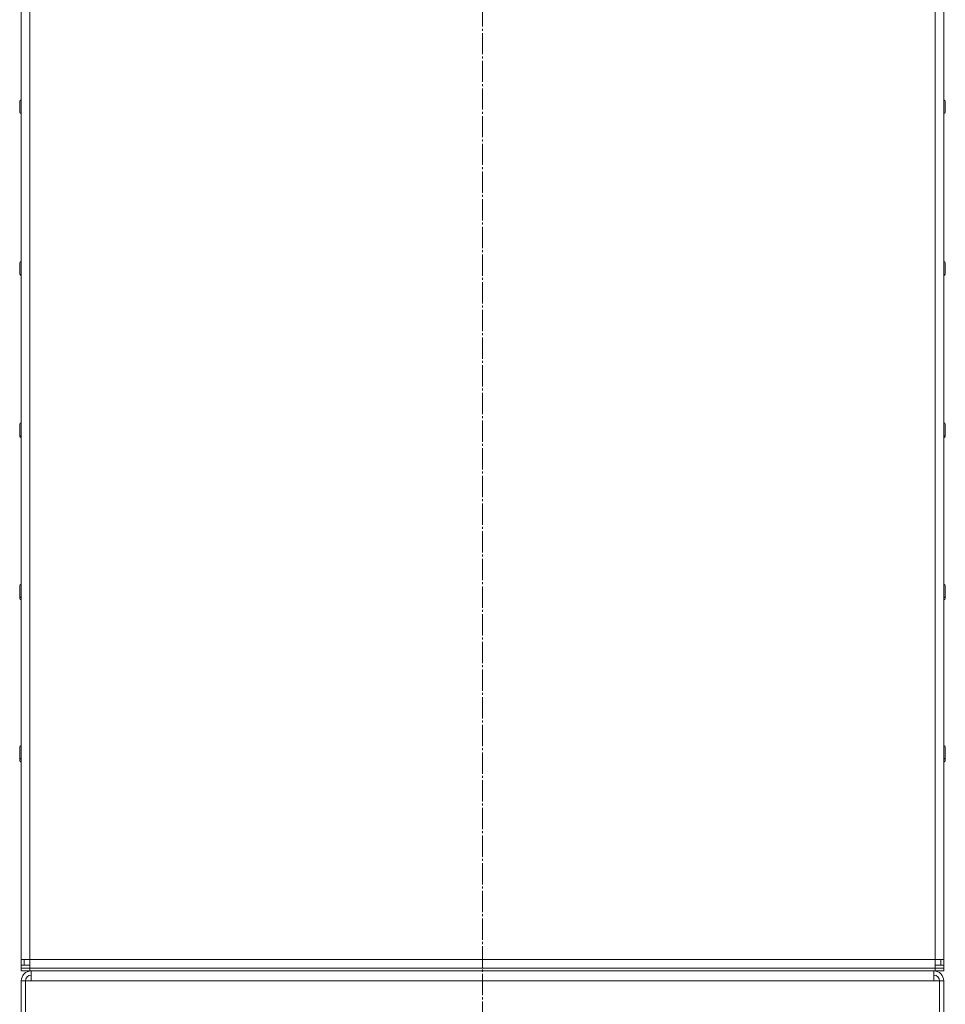
# Model space of a CAD drawing. Units: millimetres. Extents: x 0 to 8647, y -3 to 5940.
# Drawn here: x 6272 to 6924, y 3470 to 4164 of the extents above; entities that cross this region are included whole.
import ezdxf

# ---------------------------------------------------------------- set-up
doc = ezdxf.new("R2010")
doc.units = ezdxf.units.MM
doc.linetypes.add('K5LT_AXLED', pattern=[19.5, 15, -1.5, 1.5, -1.5])
doc.linetypes.add('K5LT_THIN', pattern=[0])
doc.layers.add('OSI', color=2, linetype='Continuous', true_color=0xffff00)
doc.layers.add('R', color=1, linetype='Continuous', true_color=0xff0000)

msp = doc.modelspace()

# ---------------------------------------------------------------- linework, layer by layer
at = {"layer": 'OSI', "color": 30, "linetype": 'K5LT_AXLED', "lineweight": 18, "true_color": 0xff8000}
msp.add_line((6597.8, 5441.76), (6597.8, 3000.15), dxfattribs=at)
at = {"layer": 'R', "color": 7, "linetype": 'K5LT_THIN', "lineweight": 18}
for p, q in [((6272.77, 3501.76), (6272.77, 4589.96)), ((6278.77, 3501.76), (6278.77, 4589.96)), ((6916.77, 3501.76), (6916.77, 4589.96)), ((6922.77, 3501.76), (6922.77, 4589.96)), ((6271.67, 4106.55), (6271.67, 4106.37)), ((6271.67, 4106.37), (6271.67, 4099.07)), ((6271.67, 4102.42), (6271.67, 4099.25)), ((6923.87, 4106.55), (6923.87, 4106.37)), ((6923.87, 4106.37), (6923.87, 4099.07)), ((6271.67, 3992.65), (6271.67, 3985.35)), ((6923.87, 3992.65), (6923.87, 3985.35)), ((6271.67, 3988.32), (6271.67, 3984.97)), ((6923.87, 3985.35), (6923.87, 3984.97)), ((6271.67, 3878.94), (6271.67, 3871.64)), ((6923.87, 3878.94), (6923.87, 3871.64)), ((6271.67, 3871.65), (6271.67, 3870.68)), ((6923.87, 3871.64), (6923.87, 3870.68)), ((6271.67, 3765.22), (6271.67, 3757.92)), ((6923.87, 3765.22), (6923.87, 3757.92)), ((6271.67, 3758.2), (6271.67, 3756.4)), ((6923.87, 3757.92), (6923.87, 3756.4)), ((6271.67, 3651.51), (6271.67, 3644.21)), ((6923.87, 3651.51), (6923.87, 3644.21)), ((6271.67, 3646.36), (6271.67, 3642.11)), ((6923.87, 3644.25), (6923.87, 3642.11)), ((6272.77, 3497.86), (6272.77, 3501.76)), ((6278.77, 3501.76), (6272.77, 3501.76)), ((6272.77, 3497.86), (6274.77, 3497.86)), ((6272.77, 3497.76), (6272.77, 3497.86)), ((6272.77, 3495.76), (6272.77, 3497.76)), ((6272.77, 3497.76), (6278.77, 3497.76)), ((6274.77, 3497.86), (6274.77, 3501.76)), ((6274.77, 3497.86), (6278.77, 3497.86)), ((6278.77, 3501.76), (6916.77, 3501.76)), ((6278.77, 3495.76), (6278.77, 3501.76)), ((6916.77, 3501.76), (6922.77, 3501.76)), ((6916.77, 3501.76), (6916.77, 3495.76)), ((6916.77, 3497.86), (6920.77, 3497.86)), ((6916.77, 3497.76), (6922.77, 3497.76)), ((6920.77, 3497.86), (6920.77, 3501.76)), ((6920.77, 3497.86), (6922.77, 3497.86)), ((6922.77, 3497.86), (6922.77, 3501.76)), ((6922.77, 3497.76), (6922.77, 3497.86)), ((6922.77, 3495.76), (6922.77, 3497.76)), ((6272.77, 3493.76), (6272.77, 3495.76)), ((6272.77, 3493.76), (6272.77, 3495.76)), ((6272.77, 3495.76), (6278.77, 3495.76)), ((6278.77, 3493.76), (6272.77, 3493.76)), ((6278.77, 3495.76), (6916.77, 3495.76)), ((6278.77, 3493.76), (6278.77, 3495.76)), ((6278.77, 3493.76), (6916.77, 3493.76)), ((6279.77, 3493.76), (6279.77, 3486.76)), ((6915.77, 3486.76), (6915.77, 3493.76)), ((6916.77, 3495.76), (6922.77, 3495.76)), ((6916.77, 3493.76), (6916.77, 3495.76)), ((6922.77, 3493.76), (6916.77, 3493.76)), ((6922.77, 3493.76), (6922.77, 3495.76)), ((6922.77, 3493.76), (6922.77, 3495.76)), ((6272.77, 3433.76), (6272.77, 3486.76)), ((6272.77, 3486.76), (6275.77, 3486.76)), ((6275.77, 3486.76), (6275.77, 3433.76)), ((6275.77, 3486.76), (6279.77, 3486.76)), ((6915.77, 3486.76), (6279.77, 3486.76)), ((6915.77, 3486.76), (6919.77, 3486.76)), ((6919.77, 3433.76), (6919.77, 3486.76)), ((6919.77, 3486.76), (6922.77, 3486.76)), ((6922.77, 3486.76), (6922.77, 3433.76))]:
    msp.add_line(p, q, dxfattribs=at)
for centre, radius, start, end in [((6272.77, 4106.55), 1.1, 90, 180), ((6272.77, 4106.37), 1.1, 90, 180), ((6922.77, 4106.55), 1.1, 0, 90), ((6922.77, 4106.37), 1.1, 0, 90), ((6272.77, 4099.07), 1.1, 180, 270), ((6922.77, 4099.07), 1.1, 270, 0), ((6272.77, 3992.65), 1.1, 90, 180), ((6922.77, 3992.65), 1.1, 0, 90), ((6272.77, 3985.35), 1.1, 180, 270), ((6272.77, 3984.97), 1.1, 180, 270), ((6922.77, 3985.35), 1.1, 270, 0), ((6922.77, 3984.97), 1.1, 270, 0), ((6272.77, 3878.94), 1.1, 90, 180), ((6922.77, 3878.94), 1.1, 0, 90), ((6272.77, 3871.64), 1.1, 180, 270), ((6272.77, 3870.68), 1.1, 180, 270), ((6922.77, 3871.64), 1.1, 270, 0), ((6922.77, 3870.68), 1.1, 270, 0), ((6272.77, 3765.22), 1.1, 90, 180), ((6922.77, 3765.22), 1.1, 0, 90), ((6272.77, 3757.92), 1.1, 180, 270), ((6272.77, 3756.4), 1.1, 180, 270), ((6922.77, 3757.92), 1.1, 270, 0), ((6922.77, 3756.4), 1.1, 270, 0), ((6272.77, 3651.51), 1.1, 90, 180), ((6922.77, 3651.51), 1.1, 0, 90), ((6272.77, 3644.21), 1.1, 180, 270), ((6922.77, 3644.21), 1.1, 270, 0), ((6272.77, 3642.11), 1.1, 180, 270), ((6922.77, 3642.11), 1.1, 270, 0), ((6278.77, 3501.76), 6, 220.5416, 221.81031), ((6278.77, 3501.76), 4, 257.16143, 270), ((6916.77, 3501.76), 4, 270, 282.83857), ((6916.77, 3501.76), 6, 318.18969, 319.4584), ((6279.77, 3486.76), 7, 90, 180), ((6279.77, 3486.76), 4, 90, 180), ((6915.77, 3486.76), 7, 0, 90), ((6915.77, 3486.76), 4, 0, 90)]:
    msp.add_arc(centre, radius, start, end, dxfattribs=at)

doc.saveas('drawing.dxf')
